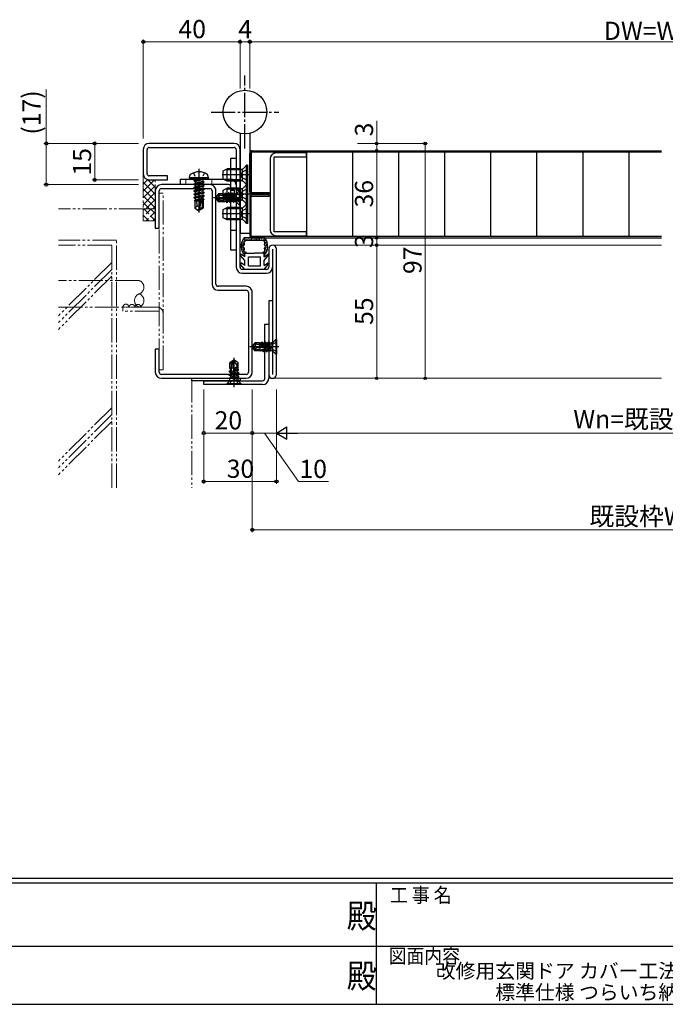
# Model space of a CAD drawing. Extents: x 0 to 1133, y 0 to 806.
# Drawn here: x 407 to 673, y 0 to 407 of the extents above; entities that cross this region are included whole.
import ezdxf
from ezdxf.enums import TextEntityAlignment as Align

# ---------------------------------------------------------------- set-up
doc = ezdxf.new("R2010")
doc.units = 0
for name, pattern in [('YCENTER_1', [13, 10, -1, 1, -1]), ('YDIVIDE_1', [15, 10, -1, 1, -1, 1, -1]), ('YHIDDEN_1', [4, 3, -1])]:
    doc.linetypes.add(name, pattern=pattern)
doc.layers.add('USER1', color=3, linetype='CONTINUOUS')
doc.layers.add('YKK_ZWAK', color=7, linetype='CONTINUOUS')
for name, color, linetype, lineweight in [('YKK_11', 7, 'CONTINUOUS', 30), ('YKK_11E', 7, 'CONTINUOUS', 13), ('YKK_12', 2, 'CONTINUOUS', 13), ('YKK_13', 4, 'CONTINUOUS', 30), ('YKK_D', 6, 'CONTINUOUS', 13), ('YSS_K', 3, 'CONTINUOUS', 13)]:
    doc.layers.add(name, color=color, linetype=linetype, lineweight=lineweight)
doc.styles.get("Standard").update_dxf_attribs({"font": 'ROMANS.SHX', "bigfont": 'EXTFONT.SHX'})
doc.styles.add('text-b', font='txt')
doc.styles.add('YKK_OSSTYLE1', font='romans.shx', dxfattribs={"width": 0.9, "bigfont": 'EXTFONT.SHX'})

# ---------------------------------------------------------------- blocks, each defined once
blk = doc.blocks.new('A201')
at = {"layer": 'YKK_ZWAK', "color": 254, "linetype": 'Continuous'}
for p, q in [((571, 35), (21, 35)), ((544, 34), (21, 34)), ((296, 34), (296, 9)), ((21, 9), (544, 9))]:
    blk.add_line(p, q, dxfattribs=at)
at = {"layer": 'YKK_ZWAK', "color": 131, "linetype": 'Continuous'}
for p, q in [((205, 21), (297, 21)), ((297, 21), (389, 21))]:
    blk.add_line(p, q, dxfattribs=at)
at = {"layer": 'YKK_ZWAK', "color": 131, "linetype": 'Continuous', "style": 'YKK_OSSTYLE1', "width": 0.9}
for s, p in [('工 事 名', (298.87, 30.05)), ('図面内容', (298.58, 17.47))]:
    blk.add_text(s, height=3, dxfattribs=at).set_placement(p)
at = {"layer": 'YKK_ZWAK', "color": 254, "linetype": 'Continuous', "style": 'YKK_OSSTYLE1', "width": 0.9}
for p in [(289.94, 24.75), (289.94, 12.37)]:
    blk.add_text('殿', height=5, dxfattribs=at).set_placement(p)

msp = doc.modelspace()

# ---------------------------------------------------------------- linework, layer by layer
at = {"layer": 'YKK_11', "color": 211, "linetype": 'ByBlock', "lineweight": -2, "ltscale": 0.5}
for p, q in [((495.35, 355.58), (460.35, 355.58)), ((460.35, 353.98), (495.35, 353.98)), ((457.85, 353.08), (457.85, 343.08)), ((459.45, 343.08), (459.45, 353.08)), ((496.25, 353.08), (496.25, 304.48)), ((497.85, 304.48), (497.85, 353.08)), ((467.85, 342.18), (460.35, 342.18)), ((467.85, 340.58), (467.85, 342.18)), ((460.35, 340.58), (467.85, 340.58)), ((509.65, 311.98), (509.65, 304.48)), ((511.25, 311.98), (511.25, 260.18)), ((512.85, 260.18), (512.85, 311.98)), ((508.75, 303.58), (498.75, 303.58)), ((498.75, 301.98), (508.75, 301.98)), ((511.25, 290.58), (509.65, 290.58)), ((509.65, 290.58), (509.65, 260.18))]:
    msp.add_line(p, q, dxfattribs=at)
at = {"layer": 'YKK_11', "linetype": 'ByBlock', "lineweight": -2, "ltscale": 0.5}
for p, q in [((511.85, 319.08), (511.85, 350.08)), ((511.85, 350.08), (525.25, 350.08)), ((525.25, 351.68), (512.75, 351.68)), ((525.25, 350.08), (525.25, 351.68)), ((510.25, 349.18), (510.25, 319.98)), ((525.25, 319.08), (511.85, 319.08)), ((512.75, 317.48), (525.25, 317.48)), ((525.25, 317.48), (525.25, 319.08)), ((508.05, 258.48), (508.05, 280.98)), ((508.05, 280.98), (509.65, 280.98)), ((509.65, 280.98), (509.65, 258.48)), ((482.85, 255.98), (482.85, 257.58)), ((482.85, 257.58), (507.15, 257.58)), ((507.15, 255.98), (482.85, 255.98))]:
    msp.add_line(p, q, dxfattribs=at)
at = {"layer": 'YKK_11', "color": 1, "linetype": 'ByBlock', "lineweight": -2, "ltscale": 0.5}
for p, q in [((473.25, 338.58), (473.25, 340.88)), ((473.25, 340.88), (493.75, 340.88)), ((493.05, 338.58), (473.25, 338.58)), ((493.95, 311.58), (493.95, 337.68)), ((496.25, 338.38), (496.25, 311.58)), ((496.25, 311.58), (493.95, 311.58))]:
    msp.add_line(p, q, dxfattribs=at)
at = {"layer": 'YKK_11', "color": 211, "linetype": 'ByBlock', "lineweight": -2, "ltscale": 0.5}
for centre, radius, start, end in [((460.35, 353.08), 2.5, 90, 180), ((460.35, 353.08), 0.9, 90, 180), ((495.35, 353.08), 2.5, 0, 90), ((495.35, 353.08), 0.9, 0, 90), ((460.35, 343.08), 2.5, 180, 270), ((460.35, 343.08), 0.9, 180, 270), ((511.25, 311.98), 1.6, 360, 180), ((498.75, 304.48), 2.5, 180, 270), ((498.75, 304.48), 0.9, 180, 270), ((508.75, 304.48), 0.9, 270, 360), ((508.75, 304.48), 2.5, 270, 360), ((511.25, 260.18), 1.6, 180, 0)]:
    msp.add_arc(centre, radius, start, end, dxfattribs=at)
at = {"layer": 'YKK_11', "linetype": 'ByBlock', "lineweight": -2, "ltscale": 0.5}
for centre, radius, start, end in [((512.75, 349.18), 2.5, 90, 180), ((512.75, 319.98), 2.5, 180, 270), ((507.15, 258.48), 0.9, 270, 360), ((507.15, 258.48), 2.5, 270, 360)]:
    msp.add_arc(centre, radius, start, end, dxfattribs=at)
at = {"layer": 'YKK_11', "color": 1, "linetype": 'ByBlock', "lineweight": -2, "ltscale": 0.5}
for centre, radius in [((493.05, 337.68), 0.9), ((493.75, 338.38), 2.5)]:
    msp.add_arc(centre, radius, 0, 90, dxfattribs=at)
at = {"layer": 'YKK_11E', "color": 4, "linetype": 'ByBlock', "lineweight": -2, "ltscale": 0.5}
for p, q in [((485.35, 338.58), (465.35, 338.58)), ((462.85, 336.08), (462.85, 320.58)), ((464.45, 320.58), (464.45, 336.08)), ((465.35, 336.98), (485.35, 336.98)), ((486.25, 336.08), (486.25, 297.48)), ((487.85, 297.48), (487.85, 336.08)), ((462.85, 320.58), (464.45, 320.58)), ((500.35, 296.58), (488.75, 296.58)), ((488.75, 294.98), (500.35, 294.98)), ((501.25, 294.08), (501.25, 261.08)), ((502.85, 261.08), (502.85, 294.08)), ((464.45, 270.58), (462.85, 270.58)), ((462.85, 270.58), (462.85, 261.08)), ((464.45, 261.08), (464.45, 270.58)), ((500.35, 260.18), (465.35, 260.18)), ((465.35, 258.58), (500.35, 258.58))]:
    msp.add_line(p, q, dxfattribs=at)
at = {"layer": 'YKK_11E', "color": 1}
for p, q in [((475.5, 338.58), (475.5, 340.88)), ((486.2, 338.58), (486.2, 340.88))]:
    msp.add_line(p, q, dxfattribs=at)
at = {"layer": 'YKK_11E', "color": 4, "linetype": 'ByBlock', "lineweight": -2, "ltscale": 0.5}
for centre, radius, start, end in [((465.35, 336.08), 2.5, 90, 180), ((485.35, 336.08), 2.5, 0, 90.0003), ((465.35, 336.08), 0.9, 90.0005, 180.0005), ((485.35, 336.08), 0.9, 0, 90), ((488.75, 297.48), 2.5, 180, 270), ((488.75, 297.48), 0.9, 180, 270), ((500.35, 294.08), 2.5, 0, 90.0003), ((500.35, 294.08), 0.9, 0, 90), ((465.35, 261.08), 2.5, 180, 270), ((465.35, 261.08), 0.9, 180, 270), ((500.35, 261.08), 0.9, 269.999, 359.999), ((500.35, 261.08), 2.5, 270, 360)]:
    msp.add_arc(centre, radius, start, end, dxfattribs=at)
at = {"layer": 'YKK_12'}
for p, q in [((502.85, 352.58), (501.85, 352.58)), ((671.85, 313.58), (511.25, 313.58)), ((511.25, 258.58), (671.85, 258.58))]:
    msp.add_line(p, q, dxfattribs=at)
at = {"layer": 'YKK_13', "linetype": 'YCENTER_1'}
for p, q in [((499.85, 353.52), (499.85, 383.65)), ((485.85, 368.58), (513.85, 368.58)), ((498.25, 342.58), (491.95, 342.58)), ((498.25, 334.58), (491.95, 334.58)), ((491.95, 334.58), (499.45, 334.58)), ((498.85, 333.14), (486.85, 333.14)), ((498.25, 326.58), (491.95, 326.58)), ((513.85, 271.58), (501.85, 271.58)), ((495.35, 254.98), (495.35, 266.98))]:
    msp.add_line(p, q, dxfattribs=at)
at = {"layer": 'YKK_13'}
for p, q in [((497.85, 359.81), (497.85, 318.58)), ((501.85, 359.81), (501.85, 318.58)), ((501.85, 335.78), (501.85, 351.58)), ((671.85, 351.98), (502.45, 351.98)), ((502.45, 351.98), (502.45, 335.38)), ((502.85, 352.58), (671.85, 352.58)), ((525.25, 351.98), (525.25, 317.18)), ((544.25, 351.98), (544.25, 317.18)), ((563.25, 351.98), (563.25, 317.18)), ((582.25, 351.98), (582.25, 317.18)), ((601.25, 351.98), (601.25, 317.18)), ((620.25, 351.98), (620.25, 317.18)), ((639.25, 351.98), (639.25, 317.18)), ((658.25, 351.98), (658.25, 317.18)), ((493.95, 349.58), (496.25, 349.58)), ((493.95, 319.58), (493.95, 349.58)), ((496.25, 349.58), (496.25, 319.58)), ((499.2, 345.23), (500.55, 346.58)), ((500.55, 338.58), (500.55, 346.58)), ((500.85, 346.58), (500.55, 346.58)), ((500.85, 346.58), (500.85, 338.58)), ((476.94, 341.38), (477.11, 342.36)), ((484.76, 341.38), (484.59, 342.36)), ((490.85, 344.28), (492.55, 345.08)), ((490.85, 340.88), (490.85, 344.28)), ((497.8, 344.65), (491.63, 344.65)), ((497.8, 345.08), (492.55, 345.08)), ((492.55, 340.08), (492.55, 345.08)), ((497.8, 345.08), (497.8, 340.08)), ((497.8, 345.08), (498.25, 344.97)), ((497.8, 344.65), (498.81, 344.99)), ((498.8, 340.18), (498.8, 344.99)), ((484.76, 341.38), (476.94, 341.38)), ((476.94, 341.38), (477.03, 340.88)), ((484.67, 340.88), (477.03, 340.88)), ((478.75, 340.23), (482.35, 340.83)), ((482.35, 340.73), (478.75, 340.13)), ((478.75, 340.23), (479.3, 340.55)), ((478.75, 340.23), (478.75, 340.13)), ((478.75, 340.23), (478.75, 340.13)), ((478.75, 340.13), (479.3, 339.82)), ((478.75, 338.83), (482.95, 339.53)), ((482.95, 339.43), (478.75, 338.73)), ((478.75, 338.83), (479.3, 339.15)), ((478.75, 338.83), (478.75, 338.73)), ((478.75, 338.73), (479.3, 338.42)), ((478.75, 337.43), (482.95, 338.13)), ((482.95, 338.03), (478.75, 337.33)), ((478.75, 337.43), (479.3, 337.75)), ((482.35, 340.83), (479.3, 340.55)), ((479.3, 339.82), (482.35, 340.73)), ((479.3, 340.68), (479.3, 340.55)), ((482.4, 339.85), (479.3, 339.15)), ((479.3, 339.82), (479.3, 339.15)), ((482.4, 339.12), (479.3, 338.42)), ((482.4, 338.45), (479.3, 337.75)), ((479.3, 338.42), (479.3, 337.75)), ((482.4, 337.72), (479.3, 337.02)), ((482.35, 340.83), (482.35, 340.73)), ((482.4, 340.68), (482.4, 339.85)), ((482.95, 339.53), (482.4, 339.85)), ((482.95, 339.43), (482.4, 339.12)), ((482.4, 339.12), (482.4, 338.45)), ((482.95, 338.13), (482.4, 338.45)), ((482.95, 338.03), (482.4, 337.72)), ((482.4, 337.72), (482.4, 337.05)), ((482.95, 339.53), (482.95, 339.43)), ((482.95, 338.13), (482.95, 338.03)), ((484.76, 341.38), (484.67, 340.88)), ((492.55, 340.08), (490.85, 340.88)), ((497.8, 340.52), (491.63, 340.52)), ((497.8, 340.08), (492.55, 340.08)), ((497.8, 340.52), (498.81, 340.17)), ((497.8, 340.08), (498.25, 340.2)), ((499.2, 339.93), (500.55, 338.58)), ((499.2, 337.23), (500.55, 338.58)), ((500.85, 338.58), (500.55, 338.58)), ((500.55, 330.58), (500.55, 338.58)), ((500.85, 338.58), (500.55, 338.58)), ((500.85, 338.58), (500.85, 330.58)), ((478.75, 337.43), (478.75, 337.33)), ((478.75, 337.33), (479.3, 337.02)), ((478.75, 336.03), (482.95, 336.73)), ((482.95, 336.63), (478.75, 335.93)), ((478.75, 336.03), (479.3, 336.35)), ((478.75, 336.03), (478.75, 335.93)), ((478.75, 335.93), (479.3, 335.62)), ((478.75, 334.63), (482.95, 335.33)), ((482.95, 335.23), (478.75, 334.53)), ((478.75, 334.63), (479.3, 334.95)), ((478.75, 334.63), (478.75, 334.53)), ((478.75, 334.53), (479.3, 334.22)), ((478.75, 333.23), (482.95, 333.93)), ((482.95, 333.83), (478.75, 333.13)), ((478.75, 333.23), (479.3, 333.55)), ((482.4, 337.05), (479.3, 336.35)), ((479.3, 337.02), (479.3, 336.35)), ((482.4, 336.32), (479.3, 335.62)), ((482.4, 335.65), (479.3, 334.95)), ((479.3, 335.62), (479.3, 334.95)), ((482.4, 334.92), (479.3, 334.22)), ((482.4, 334.25), (479.3, 333.55)), ((479.3, 334.22), (479.3, 333.55)), ((482.4, 333.52), (482.21, 333.47)), ((482.95, 336.73), (482.4, 337.05)), ((482.95, 336.63), (482.4, 336.32)), ((482.4, 336.32), (482.4, 335.65)), ((482.95, 335.33), (482.4, 335.65)), ((482.95, 335.23), (482.4, 334.92)), ((482.4, 334.92), (482.4, 334.25)), ((482.95, 333.93), (482.4, 334.25)), ((482.95, 333.83), (482.4, 333.52)), ((482.4, 333.52), (482.4, 332.85)), ((482.95, 336.73), (482.95, 336.63)), ((482.95, 335.33), (482.95, 335.23)), ((482.95, 333.93), (482.95, 333.83)), ((488.87, 334.84), (487.93, 333.5)), ((489.09, 334.59), (488.87, 334.84)), ((490.85, 334.84), (488.87, 334.84)), ((489.15, 333.84), (489.08, 333.75)), ((489.91, 334.24), (490.85, 334.24)), ((490.85, 336.28), (492.55, 337.08)), ((490.85, 332.88), (490.85, 336.28)), ((490.85, 334.84), (490.85, 333.68)), ((491.31, 334.59), (490.85, 334.84)), ((490.88, 333.93), (490.85, 334.16)), ((490.85, 334.16), (490.98, 333.61)), ((490.85, 333.68), (490.88, 333.93)), ((492.61, 332.87), (490.85, 333.68)), ((490.88, 333.93), (490.98, 333.61)), ((491.05, 333.58), (491.05, 331.79)), ((491.52, 334.96), (491.31, 334.59)), ((491.31, 334.59), (491.61, 333.33)), ((491.9, 335.03), (491.52, 334.96)), ((491.52, 334.96), (491.86, 333.33)), ((497.8, 336.65), (491.63, 336.65)), ((491.9, 335.03), (492.16, 334.59)), ((492.22, 333.12), (491.9, 335.03)), ((492.72, 334.59), (492.16, 334.59)), ((492.16, 334.59), (492.57, 332.89)), ((497.8, 337.08), (492.55, 337.08)), ((492.55, 332.08), (492.55, 337.08)), ((493.09, 335.24), (492.72, 334.59)), ((492.72, 334.59), (493.42, 331.69)), ((493.09, 335.24), (493.8, 331.04)), ((493.19, 335.24), (493.09, 335.24)), ((493.9, 331.04), (493.19, 335.24)), ((493.19, 335.24), (493.57, 334.59)), ((493.57, 334.59), (494.27, 331.69)), ((494.13, 334.59), (493.57, 334.59)), ((494.4, 335.07), (494.13, 334.59)), ((494.13, 334.59), (494.83, 331.69)), ((494.71, 335.04), (494.4, 335.07)), ((494.76, 333.82), (494.4, 335.07)), ((494.71, 335.04), (494.98, 334.59)), ((494.71, 335.04), (494.76, 333.82)), ((494.76, 333.82), (495.02, 331.36)), ((494.98, 334.59), (495.14, 333.91)), ((495.54, 334.59), (494.98, 334.59)), ((495.14, 333.91), (495.45, 331.46)), ((495.67, 334.82), (495.54, 334.59)), ((495.54, 334.59), (495.67, 334.04)), ((495.82, 334.82), (495.67, 334.82)), ((495.67, 334.82), (495.67, 334.04)), ((496.23, 331.46), (496.23, 334.82)), ((496.25, 336.28), (497.45, 336.28)), ((496.52, 335.11), (497.55, 336.14)), ((497.45, 336.28), (497.45, 332.88)), ((497.55, 336.14), (497.55, 330.14)), ((497.85, 336.14), (497.55, 336.14)), ((497.8, 337.08), (497.8, 332.08)), ((497.8, 337.08), (498.25, 336.97)), ((497.8, 336.65), (498.81, 336.99)), ((497.85, 336.14), (497.85, 330.14)), ((498.8, 332.18), (498.8, 336.99)), ((502.45, 335.38), (509.85, 335.38)), ((502.45, 317.18), (502.45, 333.78)), ((502.45, 333.78), (509.85, 333.78)), ((509.85, 334.78), (502.85, 334.78)), ((509.85, 334.38), (502.85, 334.38)), ((509.85, 335.38), (509.85, 334.78)), ((509.85, 333.78), (509.85, 334.38)), ((478.75, 333.23), (478.75, 333.13)), ((478.75, 333.13), (479.3, 332.82)), ((481.53, 332.37), (478.95, 331.95)), ((478.95, 331.95), (479.3, 332.15)), ((479.15, 331.85), (478.95, 331.95)), ((479.15, 331.85), (479.15, 328.93)), ((481.39, 331.78), (479.15, 331.78)), ((480.15, 329.78), (479.15, 328.93)), ((481.76, 333.37), (479.3, 332.82)), ((479.3, 332.82), (479.3, 332.15)), ((481.6, 332.67), (479.3, 332.15)), ((481.47, 332.11), (479.8, 331.78)), ((480.15, 329.78), (479.95, 331.78)), ((480.85, 329.28), (480.15, 329.78)), ((481.76, 333.39), (480.85, 329.39)), ((482.19, 333.49), (481, 328.25)), ((482.25, 333.34), (482.25, 329.09)), ((482.4, 332.85), (482.25, 332.82)), ((482.85, 332.59), (482.25, 332.49)), ((482.85, 332.38), (482.25, 332.26)), ((482.4, 332.12), (482.25, 332.08)), ((482.55, 331.78), (482.25, 331.78)), ((482.85, 332.59), (482.4, 332.85)), ((482.85, 332.38), (482.4, 332.12)), ((482.55, 332.2), (482.55, 328.93)), ((482.85, 332.59), (482.85, 332.38)), ((487.93, 333.5), (487.85, 333.14)), ((488.32, 333.24), (487.85, 333.14)), ((488.35, 333.05), (487.85, 333.14)), ((487.85, 333.14), (487.93, 332.77)), ((487.93, 332.77), (488.35, 333.05)), ((487.93, 332.77), (488.87, 331.44)), ((488.35, 333.05), (489.13, 331.94)), ((488.35, 333.05), (489.76, 332.24)), ((489.13, 331.94), (488.87, 331.44)), ((490.85, 331.44), (488.87, 331.44)), ((489.13, 331.94), (491.05, 331.94)), ((489.23, 333.1), (489.51, 332.94)), ((489.51, 332.94), (492.3, 332.94)), ((489.76, 332.24), (491.05, 332.24)), ((492.55, 332.08), (490.85, 332.88)), ((490.85, 331.44), (491.17, 332)), ((491.26, 331.36), (490.85, 331.44)), ((491.17, 332), (491.39, 331.95)), ((491.26, 331.36), (491.17, 332)), ((491.26, 331.36), (491.45, 331.69)), ((491.39, 331.95), (491.93, 332.01)), ((491.39, 331.95), (491.45, 331.69)), ((491.45, 331.69), (492.01, 331.69)), ((491.61, 333.33), (491.86, 333.33)), ((497.8, 332.52), (491.63, 332.52)), ((491.86, 333.33), (492.22, 333.12)), ((491.93, 332.01), (492.1, 332.17)), ((491.93, 332.01), (492.01, 331.69)), ((492.31, 331.17), (492.01, 331.69)), ((492.1, 332.17), (492.36, 332.22)), ((492.1, 332.17), (492.31, 331.17)), ((492.22, 333.12), (492.57, 332.89)), ((492.31, 331.17), (492.54, 331.13)), ((492.36, 332.22), (492.76, 332.11)), ((492.54, 331.13), (492.36, 332.22)), ((492.54, 331.13), (492.86, 331.69)), ((497.8, 332.08), (492.55, 332.08)), ((492.76, 332.11), (493.05, 332.15)), ((492.76, 332.11), (492.86, 331.69)), ((492.86, 331.69), (493.42, 331.69)), ((493.8, 331.04), (493.42, 331.69)), ((493.8, 331.04), (493.9, 331.04)), ((493.9, 331.04), (494.27, 331.69)), ((494.27, 331.69), (494.83, 331.69)), ((495.02, 331.36), (494.83, 331.69)), ((495.02, 331.36), (495.45, 331.46)), ((495.82, 331.46), (495.45, 331.46)), ((496.25, 332.88), (497.45, 332.88)), ((496.52, 331.16), (497.55, 330.14)), ((497.55, 330.14), (497.85, 330.14)), ((497.8, 332.52), (498.81, 332.17)), ((497.8, 332.08), (498.25, 332.2)), ((499.2, 331.93), (500.55, 330.58)), ((499.2, 329.23), (500.55, 330.58)), ((500.85, 330.58), (500.55, 330.58)), ((500.55, 322.58), (500.55, 330.58)), ((500.85, 330.58), (500.55, 330.58)), ((500.85, 330.58), (500.85, 322.58)), ((501.85, 333.38), (501.85, 317.58)), ((479.15, 328.93), (480.7, 327.88)), ((480.85, 329.39), (480.7, 327.88)), ((480.7, 327.88), (481, 327.88)), ((480.85, 329.39), (480.85, 327.88)), ((482.25, 329.09), (481, 328.25)), ((482.55, 328.93), (481, 327.88)), ((481, 328.25), (481, 327.88)), ((482.55, 328.93), (482.25, 329.09)), ((490.85, 328.28), (492.55, 329.08)), ((490.85, 324.88), (490.85, 328.28)), ((497.8, 328.65), (491.63, 328.65)), ((497.8, 329.08), (492.55, 329.08)), ((492.55, 324.08), (492.55, 329.08)), ((497.8, 329.08), (497.8, 324.08)), ((497.8, 329.08), (498.25, 328.97)), ((497.8, 328.65), (498.81, 328.99)), ((498.8, 324.18), (498.8, 328.99)), ((492.55, 324.08), (490.85, 324.88)), ((497.8, 324.52), (491.63, 324.52)), ((497.8, 324.08), (492.55, 324.08)), ((497.8, 324.52), (498.81, 324.17)), ((497.8, 324.08), (498.25, 324.2)), ((499.2, 323.93), (500.55, 322.58)), ((500.85, 322.58), (500.55, 322.58)), ((496.25, 319.58), (493.95, 319.58)), ((497.85, 318.58), (500.85, 318.58)), ((498.85, 318.58), (501.85, 318.58)), ((498.67, 313.59), (498.87, 313.59)), ((498.8, 313.99), (499, 313.99)), ((498.87, 313.4), (499.07, 313.4)), ((498.97, 314.58), (499.17, 314.58)), ((499.08, 313.85), (499.28, 313.85)), ((499.18, 315.06), (499.38, 315.06)), ((499.21, 314.36), (499.41, 314.36)), ((499.24, 314.59), (499.44, 314.59)), ((507.99, 316.58), (499.51, 316.58)), ((499.52, 315.8), (499.72, 315.8)), ((499.71, 315.5), (499.91, 315.5)), ((499.77, 316.43), (499.97, 316.43)), ((499.86, 315.88), (500.06, 315.88)), ((500.23, 315.58), (507.27, 315.58)), ((500.54, 316.09), (500.74, 316.09)), ((500.83, 315.8), (501.03, 315.8)), ((501.28, 316.28), (501.48, 316.28)), ((501.54, 316.01), (501.74, 316.01)), ((501.99, 316), (502.19, 316)), ((502.35, 316.23), (502.55, 316.23)), ((671.85, 317.18), (502.45, 317.18)), ((502.62, 316.09), (502.82, 316.09)), ((502.85, 316.58), (671.85, 316.58)), ((503.28, 315.85), (503.48, 315.85)), ((503.62, 316.26), (503.82, 316.26)), ((504.06, 315.85), (504.26, 315.85)), ((504.35, 316.19), (504.55, 316.19)), ((504.74, 315.91), (504.94, 315.91)), ((505.17, 316.05), (505.37, 316.05)), ((505.76, 316.1), (505.96, 316.1)), ((505.83, 315.71), (506.03, 315.71)), ((506.67, 316.18), (506.87, 316.18)), ((507.36, 316.55), (507.56, 316.55)), ((507.48, 315.89), (507.68, 315.89)), ((507.55, 315.44), (507.75, 315.44)), ((507.67, 315.79), (507.87, 315.79)), ((507.78, 316.29), (507.98, 316.29)), ((507.95, 315.2), (508.15, 315.2)), ((508.08, 315.68), (508.28, 315.68)), ((508.14, 314.28), (508.34, 314.28)), ((508.36, 314.67), (508.56, 314.67)), ((508.56, 313.95), (508.76, 313.95)), ((508.58, 313.53), (508.78, 313.53)), ((508.88, 313.39), (509.08, 313.39)), ((499.75, 307.18), (498.01, 309.26)), ((499.75, 308.8), (498.4, 309.7)), ((498.47, 312.2), (498.67, 312.2)), ((498.66, 312.83), (498.86, 312.83)), ((498.84, 312.8), (499.04, 312.8)), ((499, 312.11), (499.2, 312.11)), ((499, 311.78), (499.2, 311.78)), ((499.05, 311.36), (499.25, 311.36)), ((499.11, 310.97), (499.31, 310.97)), ((499.23, 312.28), (499.43, 312.28)), ((499.43, 310.35), (499.63, 310.35)), ((499.75, 310.28), (503.75, 310.28)), ((499.75, 308.8), (499.75, 310.28)), ((507.75, 310.28), (503.75, 310.28)), ((507.68, 310.62), (507.88, 310.62)), ((507.75, 308.8), (507.75, 310.28)), ((507.75, 308.8), (509.1, 309.7)), ((507.75, 307.18), (509.49, 309.26)), ((507.97, 310.95), (508.17, 310.95)), ((508.03, 310.24), (508.23, 310.24)), ((508.31, 312.21), (508.51, 312.21)), ((508.45, 311.12), (508.65, 311.12)), ((508.51, 311.69), (508.71, 311.69)), ((508.71, 312.71), (508.91, 312.71)), ((508.87, 312.1), (509.07, 312.1)), ((508.92, 312.85), (509.12, 312.85)), ((499.75, 303.58), (498.01, 305.66)), ((499.75, 305.2), (498.4, 306.1)), ((499.75, 305.2), (499.75, 307.18)), ((501.25, 308.78), (506.25, 308.78)), ((501.25, 305.08), (501.25, 308.78)), ((501.25, 305.08), (506.25, 305.08)), ((506.25, 305.08), (506.25, 308.78)), ((507.75, 305.2), (507.75, 307.18)), ((507.75, 305.2), (509.1, 306.1)), ((507.75, 303.58), (509.49, 305.66)), ((507.75, 303.58), (499.75, 303.58)), ((503.87, 273.28), (502.93, 271.94)), ((504.09, 273.04), (503.87, 273.28)), ((505.85, 273.28), (503.87, 273.28)), ((504.91, 272.68), (505.85, 272.68)), ((505.85, 273.28), (505.85, 272.12)), ((506.31, 273.03), (505.85, 273.28)), ((505.88, 272.38), (505.85, 272.61)), ((505.85, 272.61), (505.98, 272.06)), ((506.52, 273.41), (506.31, 273.03)), ((506.31, 273.03), (506.61, 271.77)), ((506.9, 273.47), (506.52, 273.41)), ((506.52, 273.41), (506.86, 271.78)), ((506.9, 273.47), (507.16, 273.03)), ((507.22, 271.57), (506.9, 273.47)), ((507.72, 273.03), (507.16, 273.03)), ((507.16, 273.03), (507.57, 271.34)), ((508.09, 273.68), (507.72, 273.03)), ((507.72, 273.03), (508.42, 270.13)), ((508.09, 273.68), (508.8, 269.48)), ((508.19, 273.68), (508.09, 273.68)), ((508.9, 269.48), (508.19, 273.68)), ((508.19, 273.68), (508.57, 273.03)), ((508.57, 273.03), (509.27, 270.13)), ((509.13, 273.03), (508.57, 273.03)), ((509.4, 273.51), (509.13, 273.03)), ((509.13, 273.03), (509.83, 270.13)), ((509.71, 273.49), (509.4, 273.51)), ((509.76, 272.27), (509.4, 273.51)), ((509.71, 273.49), (509.98, 273.03)), ((509.71, 273.49), (509.76, 272.27)), ((509.98, 273.03), (510.14, 272.36)), ((510.54, 273.03), (509.98, 273.03)), ((510.67, 273.26), (510.54, 273.03)), ((510.54, 273.03), (510.67, 272.49)), ((510.82, 273.26), (510.67, 273.26)), ((510.67, 273.26), (510.67, 272.49)), ((511.23, 269.9), (511.23, 273.26)), ((511.52, 273.56), (512.55, 274.58)), ((512.55, 274.58), (512.55, 268.58)), ((512.85, 274.58), (512.55, 274.58)), ((512.85, 274.58), (512.85, 268.58)), ((502.93, 271.94), (502.85, 271.58)), ((503.32, 271.69), (502.85, 271.58)), ((503.35, 271.5), (502.85, 271.58)), ((502.85, 271.58), (502.93, 271.22)), ((502.93, 271.22), (503.35, 271.5)), ((502.93, 271.22), (503.87, 269.88)), ((503.35, 271.5), (504.13, 270.38)), ((503.35, 271.5), (504.76, 270.68)), ((504.13, 270.38), (503.87, 269.88)), ((505.85, 269.88), (503.87, 269.88)), ((504.15, 272.29), (504.08, 272.2)), ((504.13, 270.38), (506.05, 270.38)), ((504.23, 271.55), (504.51, 271.38)), ((504.51, 271.38), (507.3, 271.38)), ((504.76, 270.68), (506.05, 270.68)), ((505.85, 272.12), (505.88, 272.38)), ((507.61, 271.32), (505.85, 272.12)), ((505.85, 269.88), (506.17, 270.45)), ((506.26, 269.81), (505.85, 269.88)), ((505.88, 272.38), (505.98, 272.06)), ((506.05, 272.03), (506.05, 270.24)), ((506.17, 270.45), (506.39, 270.39)), ((506.26, 269.81), (506.17, 270.45)), ((506.26, 269.81), (506.45, 270.13)), ((506.39, 270.39), (506.93, 270.46)), ((506.39, 270.39), (506.45, 270.13)), ((506.45, 270.13), (507.01, 270.13)), ((506.61, 271.77), (506.86, 271.78)), ((506.86, 271.78), (507.22, 271.57)), ((506.93, 270.46), (507.1, 270.62)), ((506.93, 270.46), (507.01, 270.13)), ((507.31, 269.62), (507.01, 270.13)), ((507.1, 270.62), (507.36, 270.67)), ((507.1, 270.62), (507.31, 269.62)), ((507.22, 271.57), (507.57, 271.34)), ((507.31, 269.62), (507.54, 269.58)), ((507.36, 270.67), (507.76, 270.56)), ((507.54, 269.58), (507.36, 270.67)), ((507.54, 269.58), (507.86, 270.13)), ((507.76, 270.56), (508.05, 270.6)), ((507.76, 270.56), (507.86, 270.13)), ((507.86, 270.13), (508.42, 270.13)), ((508.8, 269.48), (508.42, 270.13)), ((508.8, 269.48), (508.9, 269.48)), ((508.9, 269.48), (509.27, 270.13)), ((509.27, 270.13), (509.83, 270.13)), ((509.76, 272.27), (510.02, 269.81)), ((510.02, 269.81), (509.83, 270.13)), ((510.02, 269.81), (510.45, 269.9)), ((510.14, 272.36), (510.45, 269.9)), ((510.82, 269.9), (510.45, 269.9)), ((511.52, 269.61), (512.55, 268.58)), ((512.55, 268.58), (512.85, 268.58)), ((494.99, 265.9), (493.65, 264.97)), ((494.15, 264.71), (493.65, 264.97)), ((493.65, 262.98), (493.65, 264.97)), ((495.26, 265.48), (494.15, 264.71)), ((494.15, 264.71), (494.15, 262.78)), ((495.26, 265.48), (494.45, 264.08)), ((495.35, 265.98), (494.99, 265.9)), ((494.99, 265.9), (495.26, 265.48)), ((495.32, 264.61), (495.15, 264.32)), ((495.26, 265.48), (495.35, 265.98)), ((495.46, 265.51), (495.35, 265.98)), ((495.71, 265.9), (495.35, 265.98)), ((497.05, 264.97), (495.71, 265.9)), ((496.05, 264.69), (495.96, 264.75)), ((496.81, 264.74), (497.05, 264.97)), ((497.05, 262.98), (497.05, 264.97)), ((497.45, 260.74), (493.25, 260.04)), ((493.25, 259.94), (497.45, 260.64)), ((493.25, 260.04), (493.9, 260.41)), ((493.39, 261.53), (493.34, 261.29)), ((493.34, 261.29), (494.44, 261.47)), ((493.34, 261.29), (493.9, 260.97)), ((493.39, 261.53), (493.9, 261.82)), ((494.39, 261.73), (493.39, 261.53)), ((493.58, 262.57), (493.65, 262.98)), ((493.58, 262.57), (494.21, 262.66)), ((493.58, 262.57), (493.9, 262.38)), ((493.65, 262.98), (494.21, 262.66)), ((494.16, 262.45), (493.9, 262.38)), ((493.9, 262.38), (493.9, 261.82)), ((494.23, 261.9), (493.9, 261.82)), ((496.8, 261.12), (493.9, 260.41)), ((494.33, 261.08), (493.9, 260.97)), ((493.9, 260.97), (493.9, 260.41)), ((495.8, 262.78), (494, 262.78)), ((494.21, 262.66), (494.16, 262.45)), ((494.16, 262.45), (494.23, 261.9)), ((494.23, 261.9), (494.39, 261.73)), ((494.44, 261.47), (494.33, 261.08)), ((494.33, 261.08), (494.36, 260.78)), ((494.39, 261.73), (494.44, 261.47)), ((494.45, 264.08), (494.45, 262.78)), ((495.08, 261.22), (495.89, 262.98)), ((496.8, 261.68), (495.1, 261.26)), ((495.33, 261.62), (495.1, 261.26)), ((495.15, 264.32), (495.15, 261.53)), ((495.55, 261.98), (495.33, 261.62)), ((495.33, 261.62), (497.24, 261.93)), ((496.8, 262.53), (495.54, 262.22)), ((495.54, 262.22), (495.55, 261.98)), ((497.17, 262.31), (495.55, 261.98)), ((496.38, 262.98), (495.83, 262.85)), ((496.15, 262.95), (495.83, 262.85)), ((497.05, 262.98), (495.89, 262.98)), ((495.89, 262.98), (496.15, 262.95)), ((496.15, 262.95), (496.38, 262.98)), ((496.45, 263.92), (496.45, 262.98)), ((496.8, 262.53), (497.05, 262.98)), ((497.17, 262.31), (496.8, 262.53)), ((497.24, 261.93), (496.8, 261.68)), ((496.8, 261.12), (496.8, 261.68)), ((497.45, 260.74), (496.8, 261.12)), ((497.45, 260.64), (496.8, 260.27)), ((497.24, 261.93), (497.17, 262.31)), ((497.45, 260.64), (497.45, 260.74)), ((477.85, 257.58), (477.85, 258.58)), ((477.85, 258.58), (497.85, 258.58)), ((497.85, 257.58), (477.85, 257.58)), ((493.38, 257.31), (492.35, 256.28)), ((498.35, 256.28), (492.35, 256.28)), ((492.35, 256.28), (492.35, 255.98)), ((493.25, 260.04), (493.25, 259.94)), ((493.25, 259.94), (493.9, 259.56)), ((496.03, 259.08), (493.58, 258.81)), ((493.58, 258.81), (493.9, 259)), ((493.58, 258.81), (493.67, 258.38)), ((496.13, 258.69), (493.67, 258.38)), ((493.67, 258.02), (493.67, 258.38)), ((493.67, 257.6), (497.03, 257.6)), ((496.8, 260.27), (493.9, 259.56)), ((496.8, 259.71), (493.9, 259)), ((493.9, 259.56), (493.9, 259)), ((496.03, 259.08), (497.28, 259.43)), ((497.26, 259.12), (496.03, 259.08)), ((496.8, 258.86), (496.13, 258.69)), ((496.8, 258.3), (496.25, 258.16)), ((497.03, 258.16), (496.25, 258.16)), ((496.8, 259.71), (496.8, 260.27)), ((497.28, 259.43), (496.8, 259.71)), ((497.26, 259.12), (496.8, 258.86)), ((496.8, 258.3), (496.8, 258.86)), ((497.03, 258.16), (496.8, 258.3)), ((497.03, 258.02), (497.03, 258.16)), ((497.26, 259.12), (497.28, 259.43)), ((497.32, 257.31), (498.35, 256.28)), ((497.85, 258.58), (497.85, 257.58)), ((498.35, 255.98), (498.35, 256.28)), ((498.35, 255.98), (492.35, 255.98))]:
    msp.add_line(p, q, dxfattribs=at)
at = {"layer": 'YKK_13', "linetype": 'YHIDDEN_1', "ltscale": 0.5}
for p, q in [((478.55, 343.46), (479.71, 341.15)), ((483.15, 343.46), (482, 341.15)), ((479.71, 341.15), (480.85, 340.54)), ((482, 341.15), (480.85, 340.54)), ((493.95, 336.28), (495.45, 336.28)), ((496.34, 334.28), (495.73, 333.14)), ((497.85, 335.04), (496.34, 334.28)), ((493.95, 332.88), (495.45, 332.88)), ((496.34, 331.99), (495.73, 333.14)), ((497.85, 331.24), (496.34, 331.99)), ((511.34, 272.73), (510.73, 271.58)), ((512.85, 273.48), (511.34, 272.73)), ((511.34, 270.44), (510.73, 271.58)), ((512.85, 269.68), (511.34, 270.44)), ((493.45, 255.98), (494.21, 257.5)), ((494.21, 257.5), (495.35, 258.11)), ((496.5, 257.5), (495.35, 258.11)), ((497.25, 255.98), (496.5, 257.5))]:
    msp.add_line(p, q, dxfattribs=at)
at = {"layer": 'YKK_13', "linetype": 'YCENTER_1', "ltscale": 0.5}
for p, q in [((480.85, 345.08), (480.85, 326.77)), ((501.88, 342.58), (490.15, 342.58)), ((501.88, 334.58), (490.15, 334.58)), ((501.88, 326.58), (490.15, 326.58))]:
    msp.add_line(p, q, dxfattribs=at)
at = {"layer": 'YKK_13', "linetype": 'YHIDDEN_1'}
for p, q in [((496.25, 345.08), (493.95, 345.08)), ((496.25, 344.73), (493.95, 344.73)), ((498.63, 343.73), (498.03, 342.58)), ((498.63, 341.44), (498.03, 342.58)), ((500.85, 344.83), (498.63, 343.73)), ((496.25, 340.43), (493.95, 340.43)), ((496.25, 340.08), (493.95, 340.08)), ((500.85, 340.33), (498.63, 341.44)), ((496.25, 337.08), (493.95, 337.08)), ((496.25, 336.73), (493.95, 336.73)), ((495.45, 336.28), (495.45, 332.88)), ((498.63, 335.73), (498.03, 334.58)), ((498.63, 333.44), (498.03, 334.58)), ((500.85, 336.83), (498.63, 335.73)), ((496.25, 332.43), (493.95, 332.43)), ((496.25, 332.08), (493.95, 332.08)), ((500.85, 332.33), (498.63, 333.44)), ((496.25, 329.08), (493.95, 329.08)), ((496.25, 328.73), (493.95, 328.73)), ((498.63, 327.73), (498.03, 326.58)), ((498.63, 325.44), (498.03, 326.58)), ((500.85, 328.83), (498.63, 327.73)), ((500.85, 324.33), (498.63, 325.44)), ((496.25, 324.43), (493.95, 324.43)), ((496.25, 324.08), (493.95, 324.08))]:
    msp.add_line(p, q, dxfattribs=at)
at = {"layer": 'YKK_13'}
msp.add_circle((499.85, 368.58), 9, dxfattribs=at)
for centre, radius, start, end in [((502.85, 351.58), 1, 90, 180), ((478, 342.2), 0.9, 120.6359, 170), ((480.85, 337.38), 6.5, 59.3641, 120.6359), ((483.7, 342.2), 0.9, 10, 59.3641), ((498.49, 345.94), 1, 255.9638, 315), ((479.1, 340.68), 0.2, 0, 90), ((482.6, 340.68), 0.2, 90, 180), ((498.49, 339.23), 1, 45, 104.0362), ((482, 333.34), 0.248, 0, 167.191), ((488.05, 334.47), 1.26, 282.5, 325), ((489.45, 333.49), 0.449, 145, 240), ((489.91, 335.35), 1.12, 222.8457, 270), ((488.65, 334.18), 0.603, 325, 42.8457), ((489.91, 333.3), 0.935, 90, 145), ((495.82, 335.82), 1, 270, 315), ((498.49, 337.94), 1, 255.9638, 315), ((502.85, 335.78), 1, 180, 270), ((502.85, 333.38), 1, 90, 180), ((488.6, 332.01), 1.26, 60, 102.5), ((492.3, 332.19), 0.75, 357.1486, 90), ((495.82, 330.46), 1, 45, 90), ((498.49, 331.23), 1, 45, 104.0362), ((498.49, 329.94), 1, 255.9638, 315), ((498.49, 323.23), 1, 45, 104.0362), ((502.85, 317.58), 1, 180, 270), ((503.75, 313.08), 5.5, 140.4804, 223.3418), ((503.75, 313.08), 5.5, 316.6582, 39.5196), ((498.24, 309.46), 0.3, 56.2111, 220.0024), ((503.75, 313.08), 4.3, 213.7499, 220.6293), ((503.75, 313.08), 4.3, 319.3705, 326.2499), ((509.27, 309.46), 0.3, 319.9976, 123.7889), ((498.24, 305.86), 0.3, 56.2111, 220.0024), ((509.27, 305.86), 0.3, 319.9976, 123.7889), ((504.91, 273.8), 1.12, 222.8457, 270), ((503.65, 272.63), 0.603, 325, 42.8457), ((504.91, 271.75), 0.935, 90, 145), ((510.82, 274.26), 1, 270, 315), ((503.05, 272.92), 1.26, 282.5, 325), ((503.6, 270.46), 1.26, 60, 102.5), ((504.45, 271.94), 0.449, 145, 240), ((507.3, 270.63), 0.75, 357.1486, 90), ((510.82, 268.9), 1, 45, 90), ((494.23, 265.24), 1.26, 330, 12.5), ((495.71, 264.38), 0.449, 55, 150), ((496.69, 265.78), 1.26, 192.5, 235), ((496.4, 265.18), 0.603, 235, 312.8457), ((495.52, 263.92), 0.935, 0, 55), ((497.57, 263.92), 1.12, 132.8457, 180), ((494.4, 261.53), 0.75, 267.1486, 0), ((492.67, 258.02), 1, 315, 0), ((498.03, 258.02), 1, 180, 225)]:
    msp.add_arc(centre, radius, start, end, dxfattribs=at)
for points in [[(500.23, 315.58), (500.18, 315.47), (499.41, 314.88), (499.53, 313.92), (499.05, 313.08), (499.53, 312.24), (499.41, 311.29), (500.18, 310.69)], [(507.33, 310.69), (508.09, 311.29), (507.97, 312.24), (508.45, 313.08), (507.97, 313.92), (508.09, 314.88), (507.33, 315.47), (507.27, 315.58)]]:
    msp.add_spline(points, degree=3, dxfattribs=at)
at = {"layer": 'YKK_D'}
for p, q in [((457.85, 357.58), (457.85, 398.58)), ((497.85, 378.36), (497.85, 398.58)), ((497.85, 378.36), (497.85, 398.58)), ((501.85, 378.36), (501.85, 398.58)), ((501.85, 378.36), (501.85, 398.58)), ((457.85, 397.58), (497.85, 397.58)), ((497.85, 397.58), (501.85, 397.58)), ((501.85, 397.58), (844.85, 397.58)), ((417.85, 355.58), (417.85, 377.88)), ((554.25, 355.58), (554.25, 364.93)), ((455.85, 355.58), (416.85, 355.58)), ((417.85, 338.58), (417.85, 355.58)), ((455.85, 355.58), (436.85, 355.58)), ((437.85, 340.58), (437.85, 355.58)), ((546.25, 355.58), (555.25, 355.58)), ((546.25, 355.58), (575.25, 355.58)), ((554.25, 352.58), (554.25, 355.58)), ((574.25, 355.58), (574.25, 258.58)), ((546.25, 352.58), (555.25, 352.58)), ((546.25, 352.58), (555.25, 352.58)), ((554.25, 352.58), (554.25, 316.58)), ((455.85, 338.58), (416.85, 338.58)), ((455.85, 340.58), (436.85, 340.58)), ((546.25, 316.58), (555.25, 316.58)), ((546.25, 316.58), (555.25, 316.58)), ((546.25, 313.58), (555.25, 313.58)), ((546.25, 313.58), (555.25, 313.58)), ((554.25, 316.58), (554.25, 313.58)), ((554.25, 313.58), (554.25, 258.58)), ((546.25, 258.58), (555.25, 258.58)), ((546.25, 258.58), (575.25, 258.58)), ((482.85, 253.98), (482.85, 234.98)), ((482.85, 253.98), (482.85, 214.98)), ((502.85, 253.98), (502.85, 234.98)), ((502.85, 253.98), (502.85, 194.98)), ((502.85, 253.98), (502.85, 234.98)), ((512.85, 253.98), (512.85, 234.98)), ((512.85, 253.98), (512.85, 234.98)), ((512.85, 253.98), (512.85, 214.98)), ((482.85, 235.98), (502.85, 235.98)), ((502.85, 235.98), (512.85, 235.98)), ((507.85, 235.98), (521.99, 215.92)), ((517.85, 235.98), (828.85, 235.98)), ((482.85, 215.98), (512.85, 215.98)), ((521.99, 215.92), (534.37, 215.92)), ((843.85, 195.98), (502.85, 195.98))]:
    msp.add_line(p, q, dxfattribs=at)
at = {"layer": 'YKK_D', "lineweight": -2}
for p, q in [((512.85, 235.98), (517.18, 238.48)), ((512.85, 235.98), (517.18, 233.48)), ((512.85, 235.98), (521.51, 235.98)), ((517.18, 233.48), (517.18, 238.48))]:
    msp.add_line(p, q, dxfattribs=at)
at = {"layer": 'YKK_D', "linetype": 'ByBlock', "lineweight": -2}
for centre, radius in [((457.85, 397.58), 0.637), ((497.85, 397.58), 0.637), ((497.85, 397.58), 0.637), ((501.85, 397.58), 0.637), ((501.85, 397.58), 0.637), ((417.85, 355.58), 0.638), ((437.85, 355.58), 0.638), ((554.25, 355.58), 0.5), ((574.25, 355.58), 0.5), ((554.25, 352.58), 0.5), ((554.25, 352.58), 0.5), ((417.85, 338.58), 0.637), ((437.85, 340.58), 0.637), ((554.25, 316.58), 0.5), ((554.25, 316.58), 0.5), ((554.25, 313.58), 0.5), ((554.25, 313.58), 0.5), ((554.25, 258.58), 0.5), ((574.25, 258.58), 0.5), ((482.85, 235.98), 0.637), ((502.85, 235.98), 0.637), ((502.85, 235.98), 0.637), ((482.85, 215.98), 0.637), ((512.85, 215.98), 0.637), ((502.85, 195.98), 0.637)]:
    msp.add_circle(centre, radius, dxfattribs=at)
at = {"layer": 'YSS_K', "linetype": 'YDIVIDE_1'}
for p, q in [((457.85, 343.08), (457.85, 328.58)), ((462.85, 328.58), (462.85, 340.58)), ((464.45, 335.08), (464.45, 262.08)), ((466.05, 335.08), (464.45, 335.08)), ((466.05, 262.08), (466.05, 335.08)), ((457.85, 328.58), (422.85, 328.58)), ((457.85, 323.58), (457.85, 328.58)), ((457.85, 328.58), (462.85, 328.58)), ((462.85, 323.58), (457.85, 323.58)), ((446.85, 315.58), (422.85, 315.58)), ((444.85, 313.58), (422.85, 313.58)), ((444.85, 213.4), (444.85, 313.58)), ((446.85, 213.4), (446.85, 315.58)), ((444.85, 306.41), (422.85, 284.41)), ((444.85, 303.58), (422.85, 281.58)), ((444.85, 300.76), (422.85, 278.76)), ((456.21, 298.96), (422.85, 298.96)), ((422.85, 287.96), (456.21, 287.96)), ((463.55, 287.96), (449.45, 287.96)), ((449.45, 286.36), (449.45, 287.96)), ((464.45, 286.36), (449.45, 286.36)), ((466.05, 262.08), (464.45, 262.08)), ((477.85, 258.58), (477.85, 213.4)), ((444.85, 246.41), (422.85, 224.41)), ((444.85, 243.58), (422.85, 221.58)), ((444.85, 240.76), (422.85, 218.76))]:
    msp.add_line(p, q, dxfattribs=at)
at = {"layer": 'YSS_K', "linetype": 'Continuous'}
for p, q in [((457.85, 338.77), (459.66, 340.58)), ((457.85, 335.94), (462.49, 340.58)), ((462.85, 334.65), (457.85, 339.65)), ((457.85, 333.12), (462.85, 338.12)), ((462.85, 337.48), (459.75, 340.58)), ((462.85, 340.31), (462.58, 340.58)), ((462.85, 331.83), (457.85, 336.83)), ((457.85, 330.29), (462.85, 335.29)), ((462.85, 329), (457.85, 334)), ((460.44, 328.58), (457.85, 331.17)), ((458.98, 328.58), (462.85, 332.46)), ((461.8, 328.58), (462.85, 329.63))]:
    msp.add_line(p, q, dxfattribs=at)
at = {"layer": 'YSS_K', "linetype": 'YHIDDEN_1'}
for p, q in [((461.19, 328.58), (457.85, 325.24)), ((458.37, 328.58), (457.85, 328.07)), ((457.85, 325.96), (460.22, 323.58)), ((458.05, 328.58), (462.85, 323.78)), ((462.85, 327.41), (459.02, 323.58)), ((460.88, 328.58), (462.85, 326.61)), ((462.85, 324.58), (461.85, 323.58))]:
    msp.add_line(p, q, dxfattribs=at)
at = {"layer": 'YSS_K', "linetype": 'YDIVIDE_1'}
for centre, radius, start, end in [((455.21, 296.21), 2.93, 289.9831, 70.0169), ((457.21, 290.71), 2.93, 109.9831, 250.0169), ((455.21, 290.71), 2.93, 289.9831, 70.0169), ((450.7, 287.96), 1.25, 0, 180.0002), ((453.2, 287.86), 1.25, 359.9943, 179.9945), ((455.7, 287.86), 1.25, 359.9943, 179.9945), ((463.55, 285.46), 2.5, 0, 90)]:
    msp.add_arc(centre, radius, start, end, dxfattribs=at)

# ---------------------------------------------------------------- block references
at = {"layer": 'YKK_ZWAK', "xscale": 2, "yscale": 2, "zscale": 2}
msp.add_blockref('A201', (-38, -18), dxfattribs=at)

# ---------------------------------------------------------------- texts
at = {"layer": 'USER1', "color": 3}
for s, p in [('改修用玄関ドア カバー工法（一体枠）', (649.11, 13.79)), ('標準仕様 つらいち納まり', (649.11, 4.96))]:
    msp.add_text(s, height=6, dxfattribs=at).set_placement(p, align=Align.MIDDLE_CENTER)
at = {"layer": 'YKK_D', "style": 'text-b'}
for s, p in [('40', (472.4, 399.08)), ('4', (497.1, 399.08)), ('DW=Wn+22', (648, 398.38)), ('20', (487.31, 237.48)), ('Wn=既設枠W-20', (635.4, 237.96)), ('30', (492.31, 217.48)), ('10', (522.34, 217.42)), ('既設枠W寸法', (642.05, 197.81))]:
    msp.add_text(s, height=7.5, dxfattribs=at).set_placement(p)
for s, p in [('(17)', (415.5, 359.25)), ('3', (552.75, 358.53)), ('15', (436.35, 342.33)), ('36', (552.75, 329.15)), ('3', (552.75, 312.36)), ('97', (572.75, 301.67)), ('55', (552.75, 280.63))]:
    msp.add_text(s, height=7.5, rotation=90, dxfattribs=at).set_placement(p)

doc.saveas('drawing.dxf')
